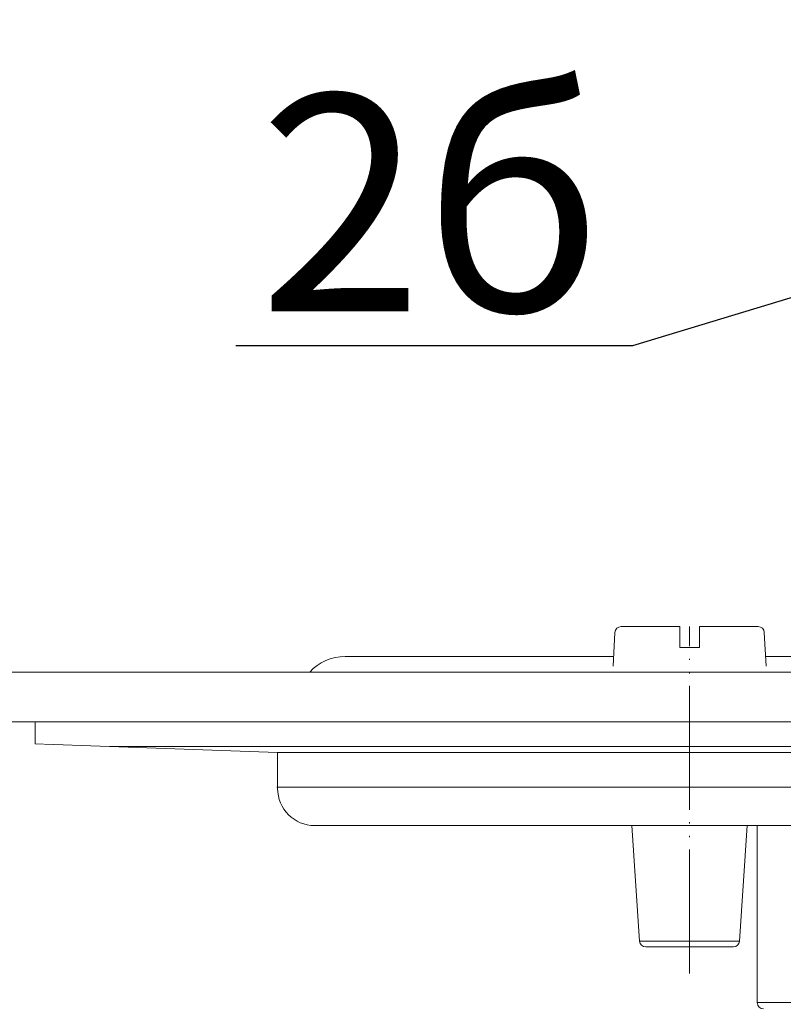
# Model space of a CAD drawing. Units: millimetres. Extents: x 2673 to 4786, y 0 to 1485.
# Drawn here: x 3170 to 3231, y 316 to 396 of the extents above; entities that cross this region are included whole.
import ezdxf

# ---------------------------------------------------------------- set-up
doc = ezdxf.new("R2010")
doc.units = ezdxf.units.MM
doc.linetypes.add('ACAD_ISO04W100', pattern=[30, 24, -3, 0, -3])
doc.linetypes.add('PHANTOM', pattern=[13, 10, -1, 0, -1, 0, -1])
doc.layers.add('1', color=7, linetype='Continuous')
for name, color, linetype, lineweight in [('вспомогательный', 140, 'Continuous', 20), ('маскировка', 93, 'Continuous', 25), ('Оси', 10, 'ACAD_ISO04W100', 13), ('Размеры', 10, 'Continuous', 13), ('текст', 1, 'Continuous', 25)]:
    doc.layers.add(name, color=color, linetype=linetype, lineweight=lineweight)
doc.styles.add('ГОСТ 2.304', font='isocpeui.ttf')
doc.dimstyles.new('ME10_DIM_10', dxfattribs={"dimtxt": 15, "dimasz": 10, "dimexe": 2, "dimexo": 0, "dimgap": 2, "dimtad": 4, "dimdsep": 46, "dimtxsty": 'ГОСТ 2.304', "dimcen": 0.09, "dimclrd": 1, "dimclre": 1, "dimclrt": 1, "dimadec": 0, "dimazin": 0, "dimtfac": 1, "dimtmove": 0, "dimatfit": 3, "dimfxl": 1, "dimtolj": 1, "dimtzin": 0, "dimlwd": 18, "dimarcsym": 0})

# ---------------------------------------------------------------- blocks, each defined once
blk = doc.blocks.new('*D68')
at = {"layer": 'Defpoints', "color": 0, "linetype": 'ByBlock', "transparency": 16777216}
for p in [(3144.5, 338.928), (3170.761, 338.928), (3287.214, 249.936)]:
    blk.add_point(p, dxfattribs=at)
at = {"layer": 'Оси', "color": 1, "linetype": 'ByBlock', "lineweight": -2, "transparency": 16777216}
for p, q in [((3170.761, 338.928), (3142.5, 338.928)), ((3287.214, 249.936), (3142.5, 249.936))]:
    blk.add_line(p, q, dxfattribs=at)
at = {"layer": 'Оси', "color": 1, "linetype": 'ByBlock', "lineweight": 18, "transparency": 16777216}
for p, q in [((3144.5, 328.928), (3144.5, 314.941)), ((3144.5, 259.936), (3144.5, 290.986))]:
    blk.add_line(p, q, dxfattribs=at)
at = {"layer": 'Оси', "color": 1, "linetype": 'ByBlock', "transparency": 16777216}
for points in [[(3142.834, 328.928), (3146.167, 328.928), (3144.5, 338.928)], [(3142.834, 259.936), (3146.167, 259.936), (3144.5, 249.936)]]:
    blk.add_solid(points, dxfattribs=at)
at = {"layer": 'Оси', "color": 1, "linetype": 'ByBlock', "transparency": 16777216, "insert": (3144.5, 302.963), "char_height": 15, "attachment_point": 5, "rotation": 270, "style": 'ГОСТ 2.304'}
blk.add_mtext('\\A1;93', dxfattribs=at)
blk = doc.blocks.new('*D69')
at = {"layer": 'Defpoints', "color": 0, "linetype": 'ByBlock', "transparency": 16777216}
for p in [(3115.435, 338.928), (3170.761, 338.928), (3263.152, 124.935)]:
    blk.add_point(p, dxfattribs=at)
at = {"layer": 'Оси', "color": 1, "linetype": 'ByBlock', "lineweight": -2, "transparency": 16777216}
for p, q in [((3170.761, 338.928), (3113.435, 338.928)), ((3263.152, 124.935), (3113.435, 124.935))]:
    blk.add_line(p, q, dxfattribs=at)
at = {"layer": 'Оси', "color": 1, "linetype": 'ByBlock', "lineweight": 18, "transparency": 16777216}
for p, q in [((3115.435, 328.928), (3115.435, 253.882)), ((3115.435, 134.935), (3115.435, 220.598))]:
    blk.add_line(p, q, dxfattribs=at)
at = {"layer": 'Оси', "color": 1, "linetype": 'ByBlock', "transparency": 16777216}
for points in [[(3113.768, 328.928), (3117.102, 328.928), (3115.435, 338.928)], [(3113.768, 134.935), (3117.102, 134.935), (3115.435, 124.935)]]:
    blk.add_solid(points, dxfattribs=at)
at = {"layer": 'Оси', "color": 1, "linetype": 'ByBlock', "transparency": 16777216, "insert": (3115.435, 237.24), "char_height": 15, "attachment_point": 5, "rotation": 270, "style": 'ГОСТ 2.304'}
blk.add_mtext('\\A1;218', dxfattribs=at)
blk = doc.blocks.new('*D70')
at = {"layer": 'Defpoints', "color": 0, "transparency": 16777216}
for p in [(3076.261, 485.363), (3076.261, 338.93), (3497.261, 338.93)]:
    blk.add_point(p, dxfattribs=at)
at = {"layer": 'Размеры', "color": 1, "lineweight": -2, "transparency": 16777216}
for p, q in [((3076.261, 338.93), (3076.261, 487.363)), ((3497.261, 338.93), (3497.261, 487.363))]:
    blk.add_line(p, q, dxfattribs=at)
at = {"layer": 'Размеры', "color": 1, "lineweight": 18, "transparency": 16777216}
for p, q in [((3086.261, 485.363), (3261, 485.363)), ((3487.261, 485.363), (3313.727, 485.363))]:
    blk.add_line(p, q, dxfattribs=at)
at = {"layer": 'Размеры', "color": 1, "transparency": 16777216}
for points in [[(3086.261, 487.03), (3086.261, 483.697), (3076.261, 485.363)], [(3487.261, 487.03), (3487.261, 483.697), (3497.261, 485.363)]]:
    blk.add_solid(points, dxfattribs=at)
at = {"layer": 'Размеры', "color": 1, "transparency": 16777216, "insert": (3287.363, 485.363), "char_height": 15, "attachment_point": 5, "rotation": 0.00014, "style": 'ГОСТ 2.304'}
blk.add_mtext('\\A1;Ø420\\P', dxfattribs=at)
blk = doc.blocks.new('HL80Körper__10', base_point=(-110, -91.259))
at = {"layer": 'вспомогательный', "linetype": 'Continuous'}
for p, q in [((-110, -5.214), (95.323, -5.214)), ((-96.439, -5.69), (-110, -5.214)), ((-96.439, -5.69), (83.466, -5.69)), ((-96.439, -8.592), (-96.439, -5.69)), ((-96.502, -8.489), (83.521, -8.489)), ((-93.439, -11.592), (-57.749, -11.592)), ((-67.241, -20.91), (-67.862, -11.592)), ((-59.179, -20.91), (-58.557, -11.592)), ((-57.749, -11.592), (-57.749, -19.677)), ((-57.749, -11.592), (57.749, -11.592)), ((-57.749, -19.677), (-57.749, -25.877)), ((-67.241, -20.91), (-66.701, -20.91)), ((-66.742, -21.377), (-59.677, -21.377)), ((-66.701, -20.91), (-59.179, -20.91)), ((-57.75, -25.877), (57.75, -25.877))]:
    blk.add_line(p, q, dxfattribs=at)
for centre, radius, start, end in [((-93.439, -8.592), 3, 180, -90), ((-66.742, -20.877), 0.5, -176.18593, -90), ((-59.677, -20.877), 0.5, -90, -3.81407), ((-57.25, -25.877), 0.5, 180, -90)]:
    blk.add_arc(centre, radius, start, end, dxfattribs=at)
at = {"layer": 'Оси', "linetype": 'PHANTOM'}
blk.add_line((-63.21, -23.521), (-63.21, 4.468), dxfattribs=at)
blk = doc.blocks.new('Blechschraube_DIN_7971__11', base_point=(24084.578, 35430.191))
at = {"layer": 'вспомогательный', "linetype": 'Continuous'}
for p, q in [((23977.448, 35309.511), (23982.173, 35309.511)), ((23982.173, 35309.511), (23982.173, 35307.811)), ((23983.773, 35309.511), (23988.499, 35309.511)), ((23983.773, 35307.811), (23983.773, 35309.511)), ((23976.805, 35306.311), (23976.948, 35309.038)), ((23988.998, 35309.038), (23989.142, 35306.311)), ((23982.173, 35307.811), (23983.773, 35307.811))]:
    blk.add_line(p, q, dxfattribs=at)
for centre, start, end in [((23977.448, 35309.011), 90, 176.98721), ((23988.499, 35309.011), 3.01279, 90)]:
    blk.add_arc(centre, 0.5, start, end, dxfattribs=at)
blk = doc.blocks.new('Bitumenfolie', base_point=(-214.525, 158.765))
at = {"layer": 'вспомогательный', "linetype": 'Continuous'}
for p, q in [((-97.925, 0.788), (-210, 0.788)), ((210, 0.788), (-97.925, 0.788)), ((-210, -3.217), (-116, -3.217)), ((-116, -3.217), (-116, -5.005)), ((-116, -3.217), (210, -3.217)), ((-116, -5.005), (-110, -5.214)), ((-110, -5.214), (110, -5.214))]:
    blk.add_line(p, q, dxfattribs=at)
blk = doc.blocks.new('HL_83_Niroflansch', base_point=(17.446, -269.354))
at = {"layer": 'вспомогательный', "linetype": 'Continuous'}
for p, q in [((-79.146, 2.058), (-91, 2.058)), ((-69.378, 2.058), (-79.146, 2.058)), ((-6.127, 2.058), (-57.083, 2.058)), ((-98, 0.788), (-93.851, 0.788)), ((-93.851, 0.788), (-69.378, 0.788)), ((-57.016, 0.788), (57.016, 0.788))]:
    blk.add_line(p, q, dxfattribs=at)
blk.add_arc((-91, -1.774), 3.833, 90.00004, 138.05278, dxfattribs=at)
blk = doc.blocks.new('HL_80H_Balkon_Terassenablauf', base_point=(-210, -5.214))
at = {"layer": '1'}
for name, p in [('Blechschraube_DIN_7971__11', (38.395, 125.148)), ('HL_83_Niroflansch', (17.446, -269.354)), ('Bitumenfolie', (-214.525, 158.765))]:
    blk.add_blockref(name, p, dxfattribs=at)
blk = doc.blocks.new('HL_80_Balkon_Terassenablauf', base_point=(-110, -217.209))
blk.add_wipeout([(-116, -5.005), (-116, -3.217), (-210, -3.217), (-210, 0.788), (-93.851, 0.788), (-91, 2.058), (-6.127, 2.058), (-6.025, 3.995), (-5.87, 4.331), (-5.526, 4.468), (-0.8, 4.468), (-0.8, 2.768), (0.8, 2.768), (0.8, 4.468), (5.526, 4.468), (5.87, 4.331), (6.025, 3.995), (6.127, 2.058), (91, 2.058), (92.561, 1.726), (93.851, 0.788), (210, 0.788), (210, -3.217), (116, -3.217), (116, -5.005)]).dxf.layer = 'маскировка'
blk.add_blockref('HL80Körper__10', (-110, -91.259))
at = {"layer": '1'}
blk.add_blockref('HL_80H_Balkon_Terassenablauf', (-210, -5.214), dxfattribs=at)

msp = doc.modelspace()

# ---------------------------------------------------------------- linework, layer by layer
at = {"layer": 'текст', "ltscale": 0.5}
for p, q in [((3232.512, 373.39), (3218.935, 369.26)), ((3218.935, 369.26), (3186.958, 369.26))]:
    msp.add_line(p, q, dxfattribs=at)

# ---------------------------------------------------------------- texts
at = {"layer": 'текст', "style": 'ГОСТ 2.304'}
msp.add_text('2б', height=17.5, dxfattribs=at).set_placement((3188.806, 372.05))

# ---------------------------------------------------------------- dimensions: what is measured, and where the dimension line sits
at = {"layer": 'Оси', "linetype": 'ByBlock'}
for base, p1, text, picture, middle in [((3115.435, 338.928), (3263.152, 124.935), '218', '*D69', (3115.435, 237.24)), ((3144.5, 338.928), (3287.214, 249.936), '93', '*D68', (3144.5, 302.963))]:
    dim = msp.add_linear_dim(base=base, p1=p1, p2=(3170.761, 338.928), angle=90, text=text, dimstyle='ME10_DIM_10', dxfattribs=at)
    dim.commit()
    dim.dimension.update_dxf_attribs({"geometry": picture, "text_midpoint": middle, "dimtype": 160, "text_rotation": 270})
at = {"layer": 'Размеры'}
dim = msp.add_linear_dim(base=(3076.261, 485.363), p1=(3497.261, 338.93), p2=(3076.261, 338.93), text='Ø420\\P', dimstyle='ME10_DIM_10', dxfattribs=at)
dim.commit()
dim.dimension.update_dxf_attribs({"geometry": '*D70', "text_midpoint": (3287.363, 485.363), "dimtype": 160, "text_rotation": 0.00014})

# ---------------------------------------------------------------- next in the draw order: block references
at = {"layer": 'вспомогательный'}
msp.add_blockref('HL_80_Balkon_Terassenablauf', (3176.761, 124.935), dxfattribs=at)

doc.saveas('drawing.dxf')
